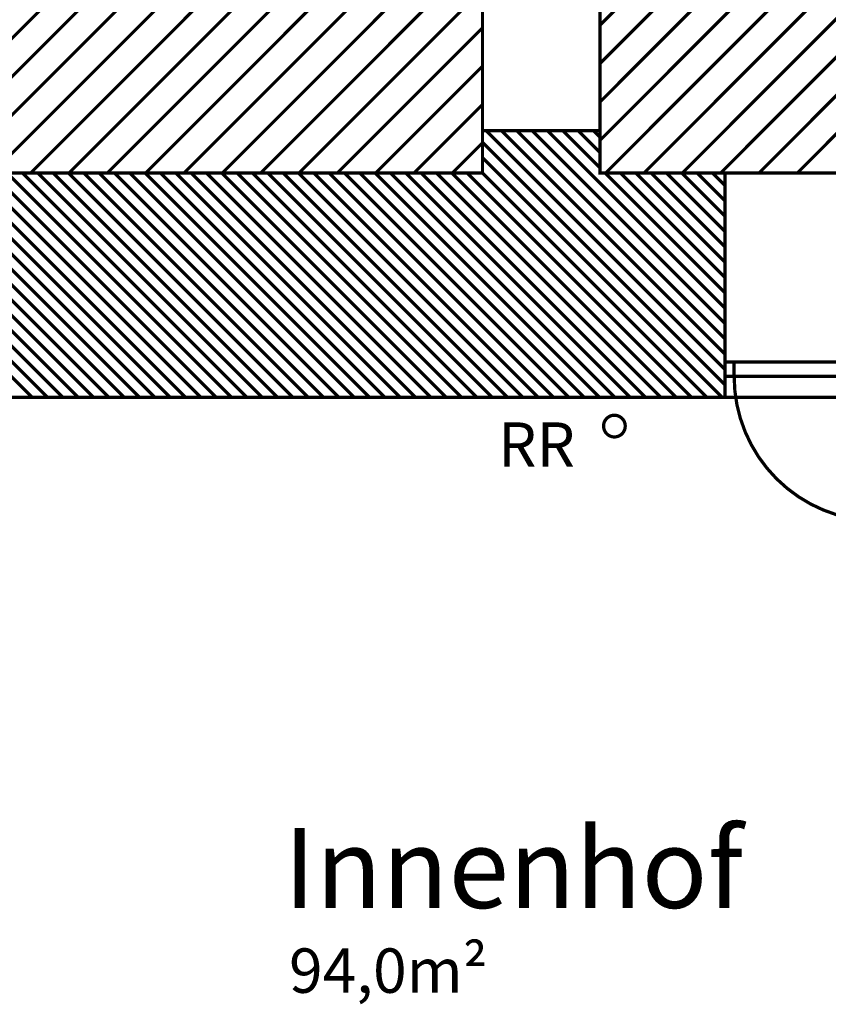
# Model space of a CAD drawing. Extents: x -71 to 41, y -26 to 59.
# Drawn here: x -45 to -40, y -3 to 2 of the extents above; entities that cross this region are included whole.
import ezdxf

# ---------------------------------------------------------------- set-up
doc = ezdxf.new("R2010")
doc.units = 0
doc.header["$MEASUREMENT"] = 0
for name, color, linetype in [('Haustechnik', 7, 'Continuous'), ('Schraffuren', 7, 'Continuous'), ('Text', 7, 'Continuous')]:
    doc.layers.add(name, color=color, linetype=linetype)
doc.styles.get("Standard").update_dxf_attribs({"font": 'txt', "bigfont": 'BIGFONT.SHX'})

msp = doc.modelspace()

# ---------------------------------------------------------------- linework, layer by layer
at = {"color": 7, "linetype": 'Continuous', "const_width": 0.018}
for points in [[(-41.9401, 1.6145), (-41.9401, 1.3795)], [(-41.9401, 1.6145), (-41.2901, 1.6145)], [(-41.6848, 1.3795), (-41.9198, 1.6145)], [(-41.6, 1.3795), (-41.835, 1.6145)], [(-41.5151, 1.3795), (-41.7501, 1.6145)], [(-41.4303, 1.3795), (-41.6653, 1.6145)], [(-41.3454, 1.3795), (-41.5804, 1.6145)], [(-41.2902, 1.409), (-41.4956, 1.6145)], [(-41.2902, 1.4939), (-41.4107, 1.6145)], [(-41.2902, 1.5787), (-41.3259, 1.6145)], [(-41.2901, 1.6145), (-41.2901, 1.3795)], [(-41.7697, 1.3795), (-41.9401, 1.5499)], [(-41.8546, 1.3795), (-41.9401, 1.4651)], [(-44.4329, 0.1396), (-45.6729, 1.3796)], [(-44.3481, 0.1396), (-45.5881, 1.3796)], [(-44.2632, 0.1396), (-45.5032, 1.3796)], [(-41.9401, 1.3795), (-45.5001, 1.3795)], [(-44.1784, 0.1396), (-45.4184, 1.3796)], [(-44.0935, 0.1396), (-45.3335, 1.3796)], [(-44.0087, 0.1396), (-45.2487, 1.3796)], [(-43.9238, 0.1396), (-45.1638, 1.3796)], [(-43.839, 0.1396), (-45.079, 1.3796)], [(-43.7541, 0.1396), (-44.9941, 1.3796)], [(-43.6693, 0.1396), (-44.9093, 1.3796)], [(-43.5844, 0.1396), (-44.8244, 1.3796)], [(-43.4995, 0.1396), (-44.7395, 1.3796)], [(-43.4147, 0.1396), (-44.6547, 1.3796)], [(-43.3298, 0.1396), (-44.5698, 1.3796)], [(-43.245, 0.1396), (-44.485, 1.3796)], [(-43.1601, 0.1396), (-44.4001, 1.3796)], [(-43.0753, 0.1396), (-44.3153, 1.3796)], [(-42.9904, 0.1396), (-44.2304, 1.3796)], [(-42.9056, 0.1396), (-44.1456, 1.3796)], [(-42.8207, 0.1396), (-44.0607, 1.3796)], [(-42.7359, 0.1396), (-43.9759, 1.3796)], [(-42.651, 0.1396), (-43.891, 1.3796)], [(-42.5662, 0.1396), (-43.8062, 1.3796)], [(-42.4813, 0.1396), (-43.7213, 1.3796)], [(-42.3965, 0.1396), (-43.6365, 1.3796)], [(-42.3116, 0.1396), (-43.5516, 1.3796)], [(-42.2268, 0.1396), (-43.4668, 1.3796)], [(-42.1419, 0.1396), (-43.3819, 1.3796)], [(-42.0571, 0.1396), (-43.2971, 1.3796)], [(-41.9722, 0.1396), (-43.2122, 1.3796)], [(-41.8873, 0.1396), (-43.1273, 1.3796)], [(-41.8025, 0.1396), (-43.0425, 1.3796)], [(-41.7176, 0.1396), (-42.9576, 1.3796)], [(-41.6328, 0.1396), (-42.8728, 1.3796)], [(-41.5479, 0.1396), (-42.7879, 1.3796)], [(-41.4631, 0.1396), (-42.7031, 1.3796)], [(-41.3782, 0.1396), (-42.6182, 1.3796)], [(-41.2934, 0.1396), (-42.5334, 1.3796)], [(-41.2085, 0.1396), (-42.4485, 1.3796)], [(-41.1237, 0.1396), (-42.3637, 1.3796)], [(-41.0388, 0.1396), (-42.2788, 1.3796)], [(-40.954, 0.1396), (-42.194, 1.3796)], [(-40.8691, 0.1396), (-42.1091, 1.3796)], [(-40.7843, 0.1396), (-42.0243, 1.3796)], [(-41.9394, 1.3795), (-41.9401, 1.3802)], [(-40.6994, 0.1396), (-41.9394, 1.3796)], [(-40.6146, 0.1396), (-41.8546, 1.3796)], [(-40.5976, 0.2075), (-41.7697, 1.3796)], [(-40.5977, 0.2924), (-41.6848, 1.3796)], [(-40.5976, 0.3772), (-41.6, 1.3796)], [(-40.5976, 0.4621), (-41.5151, 1.3796)], [(-40.5976, 0.5469), (-41.4303, 1.3796)], [(-40.5976, 0.6318), (-41.3454, 1.3796)], [(-39.1551, 1.3795), (-41.2901, 1.3795)], [(-40.5976, 0.7166), (-41.2606, 1.3796)], [(-40.5976, 0.8015), (-41.1757, 1.3796)], [(-40.5977, 0.8863), (-41.0909, 1.3796)], [(-40.5976, 0.9712), (-41.006, 1.3796)], [(-40.5977, 1.056), (-40.9212, 1.3796)], [(-40.5976, 1.1409), (-40.8363, 1.3796)], [(-40.5977, 1.2257), (-40.7515, 1.3796)], [(-40.5976, 1.3106), (-40.6666, 1.3796)], [(-40.5976, 1.3795), (-40.5976, 0.1395)], [(-39.6976, 0.3345), (-40.5976, 0.3345)], [(-40.5476, 0.3345), (-40.5476, 0.2545)], [(-39.6976, 0.2545), (-40.5976, 0.2545)], [(-40.5976, 0.1395), (-45.5251, 0.1395)], [(-39.6976, 0.1395), (-40.5976, 0.1395)]]:
    msp.add_lwpolyline(points, dxfattribs=at)
msp.add_lwpolyline([(-40.5474, 0.2545, 0.414193), (-39.7477, -0.5453)], format="xyb", dxfattribs=at)
at = {"layer": 'Haustechnik', "color": 7, "linetype": 'Continuous', "const_width": 0.018}
msp.add_lwpolyline([(-41.2701, -0.0201, 1), (-41.1501, -0.0201, 1)], format="xyb", close=True, dxfattribs=at)
at = {"layer": 'Schraffuren', "color": 7, "linetype": 'Continuous', "const_width": 0.018}
for points in [[(-45.5001, 4.8545), (-41.9401, 4.8545), (-41.9401, 1.3795), (-45.5001, 1.3795)], [(-41.2901, 2.7845), (-38.1051, 2.7845), (-38.1051, 1.3795), (-41.2901, 1.3795)]]:
    msp.add_lwpolyline(points, close=True, dxfattribs=at)
for points in [[(-45.2896, 1.3795), (-41.9401, 4.7289)], [(-45.0775, 1.3795), (-41.9401, 4.5168)], [(-44.8653, 1.3795), (-41.9401, 4.3046)], [(-44.6532, 1.3795), (-41.9401, 4.0925)], [(-44.4411, 1.3795), (-41.9401, 3.8804)], [(-44.2289, 1.3795), (-41.9401, 3.6682)], [(-44.0168, 1.3795), (-41.9401, 3.4561)], [(-43.8047, 1.3795), (-41.9401, 3.244)], [(-43.5925, 1.3795), (-41.9401, 3.0318)], [(-43.3804, 1.3795), (-41.9401, 2.8197)], [(-41.2902, 2.1969), (-40.7026, 2.7845)], [(-41.2901, 1.5605), (-40.0662, 2.7845)], [(-41.2901, 1.7727), (-40.2783, 2.7845)], [(-41.2901, 1.9848), (-40.4905, 2.7845)], [(-41.2591, 1.3795), (-39.8541, 2.7845)], [(-41.0469, 1.3795), (-39.6419, 2.7845)], [(-40.8348, 1.3795), (-39.4298, 2.7845)], [(-40.6227, 1.3795), (-39.2177, 2.7845)], [(-40.4105, 1.3795), (-39.0055, 2.7845)], [(-40.1984, 1.3795), (-38.7934, 2.7845)], [(-43.1683, 1.3795), (-41.9401, 2.6076)], [(-42.9561, 1.3795), (-41.9401, 2.3954)], [(-42.744, 1.3795), (-41.9401, 2.1833)], [(-42.5319, 1.3795), (-41.9401, 1.9712)], [(-42.3197, 1.3795), (-41.9401, 1.759)], [(-42.1076, 1.3795), (-41.9401, 1.5469)]]:
    msp.add_lwpolyline(points, dxfattribs=at)

# ---------------------------------------------------------------- texts
at = {"layer": 'Text', "color": 7, "attachment_point": 7}
for s, insert, char_height, width in [('{RR}', (-41.8538, -0.3219), 0.24558, 0.530884), ('{Innenhof}', (-43.0408, -2.8241), 0.44214, 2.567023), ('{94,0m²}', (-43.0108, -3.232), 0.24558, 1.137609)]:
    msp.add_mtext(s, dxfattribs=dict(at, insert=insert, char_height=char_height, width=width))

doc.saveas('drawing.dxf')
